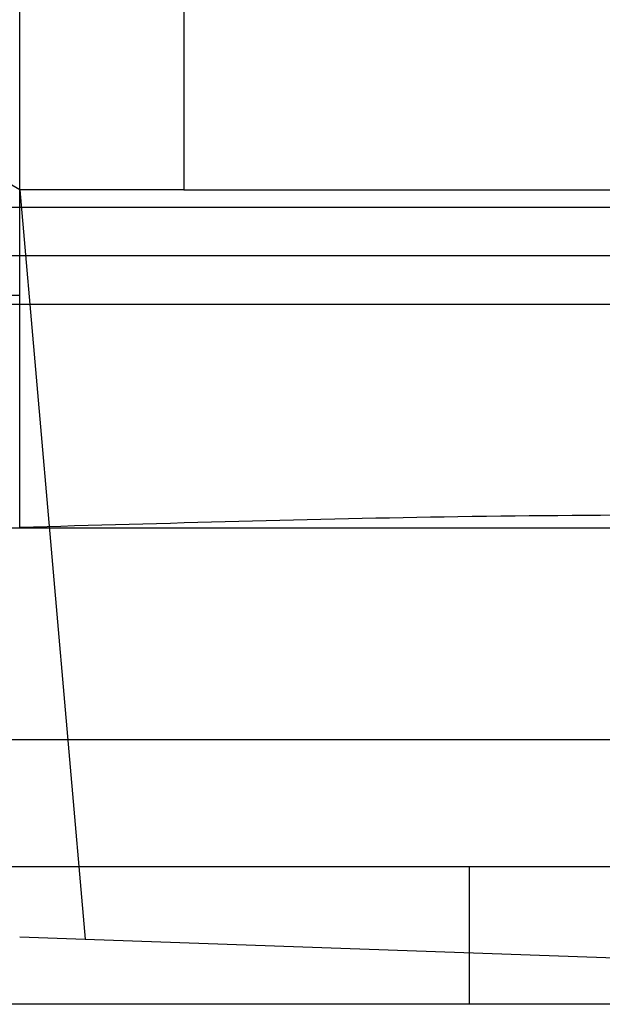
# Model space of a CAD drawing. Units: inches. Extents: x 0.3 to 10.6, y 0.2 to 8.2.
# Drawn here: x 6.7 to 6.8, y 4.6 to 4.8 of the extents above; entities that cross this region are included whole.
import ezdxf

# ---------------------------------------------------------------- set-up
doc = ezdxf.new("R2010")
doc.units = ezdxf.units.IN
doc.header["$MEASUREMENT"] = 0

msp = doc.modelspace()

# ---------------------------------------------------------------- linework, layer by layer
for p, q in [((6.688396215801721, 4.66089805045563), (6.68839621580173, 4.777039231076885)), ((6.718908026825351, 4.774113591185486), (6.718908026825347, 4.723735876503478)), ((6.688396215801727, 4.723735876503478), (6.654931648872604, 4.743056653229302)), ((6.718908026825347, 4.723735876503478), (6.688396215801727, 4.723735876503478)), ((6.688396215801727, 4.723735876503478), (6.700596720314026, 4.584283471807633)), ((6.718908026825347, 4.723735876503464), (6.822254483518273, 4.723735876503464)), ((7.643609212974882, 4.72044847492952), (5.998409212974889, 4.720448474928722)), ((7.64360921297513, 4.711448474929513), (5.998409212975133, 4.711448474928716)), ((6.688396215801723, 4.704050837133403), (6.680522200053693, 4.704050837134396)), ((6.680522200053693, 4.702448474929082), (6.96398676698282, 4.70244847492922)), ((6.812411963833211, 4.660743750525471), (6.659852908715112, 4.660743750520184)), ((7.024026137061542, 4.621373671778482), (6.620482829974939, 4.621373671779083)), ((6.979734798478661, 4.597751624534946), (6.664774168557366, 4.597751624534988)), ((6.772094100147424, 4.572161270205222), (6.7720941001472, 4.597751624535968)), ((6.688396215801709, 4.584709522813384), (6.700596720314026, 4.584283471807633)), ((6.700596720314026, 4.584283471807634), (6.822254483518258, 4.580035089101888)), ((7.024026137061472, 4.572161270203697), (6.620482829974868, 4.572161270204299))]:
    msp.add_line(p, q)
msp.add_open_spline([(6.812411963833211, 4.663237945964744), (6.798252112930408, 4.663161709098131), (6.770498732598052, 4.663012284448891), (6.729161655107793, 4.662033278129219), (6.701984885265849, 4.661276464962751), (6.688396215801721, 4.660898050455616)], degree=3, knots=[0, 0, 0, 0, 0.342459835989418, 0.6712230334917334, 1, 1, 1, 1])
msp.add_open_spline([(6.812411963833211, 4.663237945964744), (6.798252112930408, 4.663161709098131), (6.770498732598052, 4.663012284448891), (6.729161655107793, 4.662033278129219), (6.701984885265849, 4.661276464962751), (6.688396215801721, 4.660898050455616)], degree=3, knots=[0, 0, 0, 0, 0.342459835989418, 0.6712230334917334, 1, 1, 1, 1])

doc.saveas('drawing.dxf')
